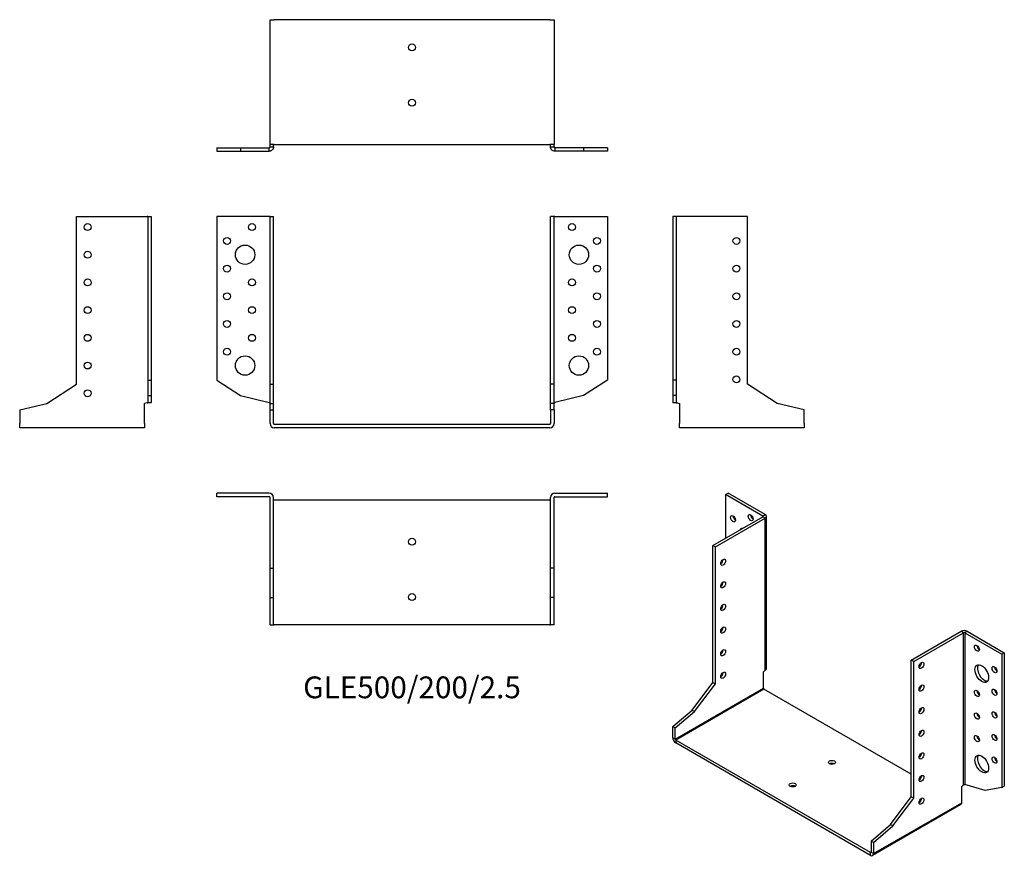
# Model space of a CAD drawing. Units: millimetres. Extents: x -283 to 428, y -312 to 292.
import ezdxf

# ---------------------------------------------------------------- set-up
doc = ezdxf.new("R2010")
doc.units = ezdxf.units.MM
doc.styles.get("Standard").update_dxf_attribs({"font": 'arial.ttf'})

# ---------------------------------------------------------------- blocks, each defined once
blk = doc.blocks.new('GLE500_200_2.5-Front')
for p, q in [((-103.1, 150), (-141, 150)), ((-141, 150), (-141, 31.92)), ((-102.5, 150), (-103.1, 150)), ((-102.5, 150), (-100, 150)), ((-102.5, 29), (-102.5, 150)), ((-100, 29), (-100, 150)), ((100, 29), (100, 150)), ((102.5, 150), (100, 150)), ((102.5, 29), (102.5, 150)), ((103.1, 150), (102.5, 150)), ((103.1, 150), (141, 150)), ((141, 150), (141, 31.92)), ((-141, 31.92), (-123.81, 20.76)), ((-102.5, 29), (-100, 29)), ((-102.5, 15.17), (-102.5, 29)), ((-100, 15.17), (-100, 29)), ((102.5, 29), (100, 29)), ((100, 15.17), (100, 29)), ((102.5, 15.17), (102.5, 29)), ((141, 31.92), (123.81, 20.76)), ((-123.81, 20.76), (-103.1, 15.75)), ((-102.5, 15.17), (-100, 15.17)), ((-102.5, 10.4), (-102.5, 15.17)), ((-100, 10.4), (-100, 15.17)), ((102.5, 15.17), (100, 15.17)), ((100, 10.4), (100, 15.17)), ((102.5, 10.4), (102.5, 15.17)), ((123.81, 20.76), (103.1, 15.75)), ((-102.5, 10.4), (-100, 10.4)), ((-102.5, 0.6), (-102.5, 10.4)), ((-100, 0.6), (-100, 10.4)), ((100, 10.4), (100, 0.6)), ((102.5, 10.4), (100, 10.4)), ((102.5, 10.4), (102.5, 0.6)), ((99.4, 0), (-99.4, 0)), ((99.4, -2.5), (-99.4, -2.5))]:
    blk.add_line(p, q)
for centre, radius in [((-115.5, 142.5), 2.5), ((115.5, 142.5), 2.5), ((-133.5, 132.5), 2.5), ((-120.5, 122.5), 7), ((120.5, 122.5), 7), ((133.5, 132.5), 2.5), ((-133.5, 112.5), 2.5), ((133.5, 112.5), 2.5), ((-115.5, 102.5), 2.5), ((115.5, 102.5), 2.5), ((-133.5, 92.5), 2.5), ((133.5, 92.5), 2.5), ((-115.5, 82.5), 2.5), ((115.5, 82.5), 2.5), ((-133.5, 72.5), 2.5), ((133.5, 72.5), 2.5), ((-115.5, 62.5), 2.5), ((115.5, 62.5), 2.5), ((-133.5, 52.5), 2.5), ((133.5, 52.5), 2.5), ((-120.5, 42.5), 7), ((120.5, 42.5), 7)]:
    blk.add_circle(centre, radius)
for centre, radius, start, end in [((-99.4, 0.6), 3.1, 180, 270), ((-99.4, 0.6), 0.6, 180, 270), ((99.4, 0.6), 3.1, 270, 0), ((99.4, 0.6), 0.6, 270, 0)]:
    blk.add_arc(centre, radius, start, end)
for points in [[(-103.1, 15.75), (-103.02, 15.72), (-102.94, 15.7), (-102.79, 15.65), (-102.72, 15.62), (-102.61, 15.58), (-102.57, 15.55), (-102.51, 15.51), (-102.5, 15.48), (-102.5, 15.46)], [(102.5, 15.46), (102.5, 15.48), (102.52, 15.51), (102.58, 15.56), (102.63, 15.59), (102.74, 15.63), (102.81, 15.66), (102.95, 15.7), (103.02, 15.73), (103.1, 15.75)]]:
    blk.add_open_spline(points, degree=3, knots=[0, 0, 0, 0, 0.02568211, 0.02568211, 0.05135235, 0.05135235, 0.07514353, 0.07514353, 0.0989347, 0.0989347, 0.0989347, 0.0989347])
blk = doc.blocks.new('GLE500_200_2.5-Left')
for p, q in [((-92.5, 150), (-95, 150)), ((-95, 150), (-95, 31.92)), ((-91.9, 150), (-92.5, 150)), ((-92.5, 150), (-92.5, 31.92)), ((-41, 150), (-91.9, 150)), ((-41, 29), (-41, 150)), ((-95, 31.92), (-95, 20.76)), ((-92.5, 31.92), (-95, 31.92)), ((-92.5, 31.92), (-92.5, 20.76)), ((-19.7, 15.17), (-41, 29)), ((-92.5, 20.76), (-95, 20.76)), ((-95, 20.76), (-95, 15.75)), ((-95, 15.75), (-92.66, 15.75)), ((-92.66, 15.75), (-92.5, 15.75)), ((-92.5, 20.76), (-92.5, 15.75)), ((-91.9, 15.46), (-90, 15)), ((-90, 15), (-90, 0.6)), ((0, 10.4), (-19.7, 15.17)), ((0, 0.6), (0, 10.4)), ((-90, -2.5), (-90, 0.6)), ((0, 0.6), (0, -2.5)), ((0, -2.5), (-90, -2.5))]:
    blk.add_line(p, q)
for centre in [(-49, 132.5), (-49, 112.5), (-49, 92.5), (-49, 72.5), (-49, 52.5), (-49, 32.5)]:
    blk.add_circle(centre, 2.5)
for points, knots in [([(-91.9, 15.46), (-92.3, 15.48), (-92.71, 15.51), (-93.45, 15.56), (-93.79, 15.58), (-94.37, 15.63), (-94.6, 15.65), (-94.84, 15.69), (-94.9, 15.7), (-94.98, 15.73), (-95, 15.74), (-95, 15.75)], [0, 0, 0, 0, 0.121595, 0.121595, 0.2431266, 0.2431266, 0.3646582, 0.3646582, 0.4268608, 0.4268608, 0.4890641, 0.4890641, 0.4890641, 0.4890641]), ([(-92.5, 15.75), (-92.5, 15.72), (-92.48, 15.7), (-92.42, 15.65), (-92.37, 15.62), (-92.26, 15.58), (-92.19, 15.55), (-92.05, 15.51), (-91.98, 15.48), (-91.9, 15.46)], [0, 0, 0, 0, 0.02568211, 0.02568211, 0.05135235, 0.05135235, 0.07514353, 0.07514353, 0.0989347, 0.0989347, 0.0989347, 0.0989347])]:
    blk.add_open_spline(points, degree=3, knots=knots)
blk = doc.blocks.new('GLE500_200_2.5-Right')
for p, q in [((41, 29), (41, 150)), ((41, 150), (91.9, 150)), ((92.5, 150), (91.9, 150)), ((92.5, 150), (95, 150)), ((92.5, 150), (92.5, 31.92)), ((95, 150), (95, 31.92)), ((19.7, 15.17), (41, 29)), ((92.5, 31.92), (95, 31.92)), ((92.5, 31.92), (92.5, 20.76)), ((95, 31.92), (95, 20.76)), ((0, 10.4), (19.7, 15.17)), ((91.9, 15.46), (90, 15)), ((90, 0.6), (90, 15)), ((92.5, 20.76), (95, 20.76)), ((92.5, 20.76), (92.5, 15.75)), ((92.5, 15.75), (92.66, 15.75)), ((92.66, 15.75), (95, 15.75)), ((95, 20.76), (95, 15.75)), ((0, 10.4), (0, 0.6)), ((0, -2.5), (0, 0.6)), ((90, 0.6), (90, -2.5)), ((90, -2.5), (0, -2.5))]:
    blk.add_line(p, q)
for centre in [(49, 142.5), (49, 122.5), (49, 102.5), (49, 82.5), (49, 62.5), (49, 42.5), (49, 22.5)]:
    blk.add_circle(centre, 2.5)
for points, knots in [([(95, 15.75), (95, 15.73), (94.92, 15.7), (94.61, 15.65), (94.39, 15.63), (93.82, 15.58), (93.48, 15.56), (92.92, 15.52), (92.72, 15.51), (92.31, 15.48), (92.11, 15.47), (91.9, 15.46)], [0, 0, 0, 0, 0.121595, 0.121595, 0.2431266, 0.2431266, 0.3646582, 0.3646582, 0.4268608, 0.4268608, 0.4890641, 0.4890641, 0.4890641, 0.4890641]), ([(91.9, 15.46), (91.98, 15.48), (92.06, 15.51), (92.21, 15.56), (92.28, 15.59), (92.39, 15.63), (92.43, 15.66), (92.49, 15.7), (92.5, 15.73), (92.5, 15.75)], [0, 0, 0, 0, 0.02568211, 0.02568211, 0.05135235, 0.05135235, 0.07514353, 0.07514353, 0.0989347, 0.0989347, 0.0989347, 0.0989347])]:
    blk.add_open_spline(points, degree=3, knots=knots)
blk = doc.blocks.new('GLE500_200_2.5-Top')
for p, q in [((-103.1, 95), (-141, 95)), ((-141, 92.5), (-141, 95)), ((-103.1, 92.5), (-141, 92.5)), ((103.1, 95), (141, 95)), ((103.1, 92.5), (141, 92.5)), ((141, 92.5), (141, 95)), ((-102.5, 41), (-102.5, 91.9)), ((-100, 41), (-100, 91.9)), ((-99.4, 90), (-100, 90)), ((99.4, 90), (-99.4, 90)), ((100, 90), (99.4, 90)), ((100, 41), (100, 91.9)), ((102.5, 41), (102.5, 91.9)), ((-102.5, 41), (-100, 41)), ((-102.5, 19.7), (-102.5, 41)), ((-100, 19.7), (-100, 41)), ((102.5, 41), (100, 41)), ((100, 19.7), (100, 41)), ((102.5, 19.7), (102.5, 41)), ((-102.5, 19.7), (-100, 19.7)), ((-102.5, 0), (-102.5, 19.7)), ((-100, 0), (-100, 19.7)), ((102.5, 19.7), (100, 19.7)), ((100, 0), (100, 19.7)), ((102.5, 0), (102.5, 19.7)), ((-102.5, 0), (-100, 0)), ((-100, 0), (-99.4, 0)), ((99.4, 0), (-99.4, 0)), ((99.4, 0), (100, 0)), ((102.5, 0), (100, 0))]:
    blk.add_line(p, q)
for centre in [(0, 60), (0, 20)]:
    blk.add_circle(centre, 2.5)
for centre, radius, start, end in [((-103.1, 91.9), 3.1, 0, 90), ((-103.1, 91.9), 0.6, 0, 90), ((103.1, 91.9), 3.1, 90, 180), ((103.1, 91.9), 0.6, 90, 180)]:
    blk.add_arc(centre, radius, start, end)
blk = doc.blocks.new('GLE500_200_2.5-Bottom')
for p, q in [((-102.5, 0), (-99.4, 0)), ((-102.5, -90), (-102.5, 0)), ((99.4, 0), (-99.4, 0)), ((99.4, 0), (102.5, 0)), ((102.5, 0), (102.5, -90)), ((-99.4, -90), (-102.5, -90)), ((-102.5, -91.9), (-102.5, -90)), ((-102.5, -91.9), (-102.34, -91.9)), ((-102.34, -91.9), (-100, -91.9)), ((-100, -91.9), (-100, -90)), ((-99.4, -90), (99.4, -90)), ((102.5, -90), (99.4, -90)), ((100, -91.9), (100, -90)), ((100, -91.9), (102.34, -91.9)), ((102.34, -91.9), (102.5, -91.9)), ((102.5, -91.9), (102.5, -90)), ((-141, -92.5), (-123.81, -92.5)), ((-141, -92.5), (-141, -95)), ((-141, -95), (-123.81, -95)), ((-123.81, -92.5), (-103.1, -92.5)), ((-123.81, -92.5), (-123.81, -95)), ((-123.81, -95), (-103.1, -95)), ((-103.1, -92.66), (-103.1, -92.5)), ((-103.1, -95), (-103.1, -92.66)), ((123.81, -92.5), (103.1, -92.5)), ((103.1, -92.5), (103.1, -92.66)), ((103.1, -92.66), (103.1, -95)), ((123.81, -95), (103.1, -95)), ((141, -92.5), (123.81, -92.5)), ((123.81, -92.5), (123.81, -95)), ((141, -95), (123.81, -95)), ((141, -92.5), (141, -95))]:
    blk.add_line(p, q)
for centre in [(0, -20), (0, -60)]:
    blk.add_circle(centre, 2.5)
for points, knots in [([(-100, -91.9), (-100, -92.3), (-100.08, -92.71), (-100.39, -93.45), (-100.61, -93.79), (-101.18, -94.37), (-101.52, -94.6), (-102.08, -94.84), (-102.28, -94.9), (-102.69, -94.98), (-102.89, -95), (-103.1, -95)], [0, 0, 0, 0, 0.121595, 0.121595, 0.2431266, 0.2431266, 0.3646582, 0.3646582, 0.4268608, 0.4268608, 0.4890641, 0.4890641, 0.4890641, 0.4890641]), ([(-103.1, -92.5), (-103.02, -92.5), (-102.94, -92.48), (-102.79, -92.42), (-102.72, -92.37), (-102.61, -92.26), (-102.57, -92.19), (-102.51, -92.05), (-102.5, -91.98), (-102.5, -91.9)], [0, 0, 0, 0, 0.02568211, 0.02568211, 0.05135235, 0.05135235, 0.07514353, 0.07514353, 0.0989347, 0.0989347, 0.0989347, 0.0989347]), ([(103.1, -95), (102.7, -95), (102.29, -94.92), (101.55, -94.61), (101.21, -94.39), (100.63, -93.82), (100.4, -93.48), (100.16, -92.92), (100.1, -92.72), (100.02, -92.31), (100, -92.11), (100, -91.9)], [0, 0, 0, 0, 0.121595, 0.121595, 0.2431266, 0.2431266, 0.3646582, 0.3646582, 0.4268608, 0.4268608, 0.4890641, 0.4890641, 0.4890641, 0.4890641]), ([(102.5, -91.9), (102.5, -91.98), (102.52, -92.06), (102.58, -92.21), (102.63, -92.28), (102.74, -92.39), (102.81, -92.43), (102.95, -92.49), (103.02, -92.5), (103.1, -92.5)], [0, 0, 0, 0, 0.02568211, 0.02568211, 0.05135235, 0.05135235, 0.07514353, 0.07514353, 0.0989347, 0.0989347, 0.0989347, 0.0989347])]:
    blk.add_open_spline(points, degree=3, knots=knots)
blk = doc.blocks.new('GLE500_200_2.5-ISO')
for p, q in [((-67.88, 138.19), (-66.11, 139.21)), ((-41.08, 122.72), (-67.88, 138.19)), ((-67.88, 138.19), (-67.88, 106.76)), ((-39.32, 123.74), (-66.11, 139.21)), ((-77.07, 101.45), (-41.08, 122.23)), ((-75.31, 100.43), (-39.32, 121.21)), ((-41.08, 122.72), (-39.32, 123.74)), ((-41.08, 122.23), (-41.08, 122.72)), ((-39.32, 121.21), (-41.08, 122.23)), ((-39.32, 11.36), (-39.32, 121.21)), ((-38.41, 12.74), (-38.41, 122.47)), ((-77.07, 101.45), (-75.31, 100.43)), ((-77.07, 2.65), (-77.07, 101.45)), ((-75.31, 1.63), (-75.31, 100.43)), ((66.11, 18.78), (102.11, 39.56)), ((67.88, 17.76), (103.87, 38.54)), ((103.87, 38.54), (102.11, 39.56)), ((103.87, -71.31), (103.87, 38.54)), ((106.49, 39.56), (104.72, 38.54)), ((104.72, 38.54), (131.52, 23.07)), ((104.72, 38.54), (104.72, -71.08)), ((106.49, 39.56), (133.29, 24.09)), ((131.52, 23.07), (133.29, 24.09)), ((131.52, 23.07), (131.52, -73.34)), ((133.29, 24.09), (133.29, -72.32)), ((66.11, -80.02), (66.11, 18.78)), ((67.88, 17.76), (66.11, 18.78)), ((67.88, -81.04), (67.88, 17.76)), ((-39.32, 11.36), (-40.66, 10.21)), ((-40.66, -1.55), (-40.66, 10.21)), ((-92.13, -17.33), (-77.07, 2.65)), ((-90.37, -18.35), (-75.31, 1.63)), ((-77.07, 2.65), (-75.31, 1.63)), ((-104.3, -38.29), (-40.66, -1.55)), ((-40.23, -2.29), (-103.87, -39.03)), ((66.11, -63.69), (-40.23, -2.29)), ((-106.07, -29.27), (-92.13, -17.33)), ((-104.3, -30.29), (-90.37, -18.35)), ((-92.13, -17.33), (-90.37, -18.35)), ((-106.07, -29.27), (-104.3, -30.29)), ((-106.07, -37.27), (-106.07, -29.27)), ((-104.3, -38.29), (-104.3, -30.29)), ((-106.07, -37.27), (-104.3, -38.29)), ((-103.87, -39.03), (-103.87, -41.07)), ((36.7, -120.19), (-103.87, -39.03)), ((36.7, -122.23), (-103.87, -41.07)), ((72.37, -67.3), (71.88, -67.01)), ((103.87, -71.31), (102.53, -72.46)), ((102.53, -84.22), (102.53, -72.46)), ((119.37, -75.44), (104.72, -71.08)), ((131.52, -73.34), (119.37, -75.44)), ((131.52, -73.34), (133.29, -72.32)), ((38.89, -120.96), (102.53, -84.22)), ((51.06, -100), (66.11, -80.02)), ((52.82, -101.02), (67.88, -81.04)), ((67.88, -81.04), (66.11, -80.02)), ((101.89, -85.64), (38.25, -122.38)), ((37.12, -111.94), (51.06, -100)), ((38.89, -112.96), (52.82, -101.02)), ((52.82, -101.02), (51.06, -100)), ((37.12, -111.94), (37.12, -119.94)), ((38.89, -112.96), (37.12, -111.94)), ((38.89, -112.96), (38.89, -120.96)), ((36.7, -120.19), (37.12, -119.94)), ((36.7, -122.23), (36.7, -120.19)), ((37.12, -119.94), (38.89, -120.96))]:
    blk.add_line(p, q)
for centre, major_axis in [((-62.58, 120.84), (1.25, -2.17)), ((-49.85, 121.66), (1.25, -2.17)), ((-69.65, 89.41), (1.25, 2.17)), ((-69.65, 73.08), (1.25, 2.17)), ((-69.65, 56.75), (1.25, 2.17)), ((-69.65, 40.42), (1.25, 2.17)), ((113.49, 27.35), (1.25, -2.17)), ((-69.65, 24.09), (1.25, 2.17)), ((73.54, 14.9), (-1.25, -2.17)), ((117.03, 8.98), (3.5, -6.06)), ((126.22, 11.84), (1.25, -2.17)), ((-69.65, 7.76), (1.25, 2.17)), ((73.54, -1.43), (-1.25, -2.17)), ((113.49, -5.31), (1.25, -2.17)), ((126.22, -4.49), (1.25, -2.17)), ((73.54, -17.76), (-1.25, -2.17)), ((113.49, -21.64), (1.25, -2.17)), ((126.22, -20.82), (1.25, -2.17)), ((73.54, -34.09), (-1.25, -2.17)), ((113.49, -37.97), (1.25, -2.17)), ((126.22, -37.15), (1.25, -2.17)), ((73.54, -50.42), (-1.25, -2.17)), ((117.03, -56.34), (3.5, -6.06)), ((8.84, -55.11), (2.5, 0)), ((126.22, -53.48), (1.25, -2.17)), ((-19.45, -71.44), (2.5, 0)), ((73.54, -66.75), (-1.25, -2.17)), ((73.54, -83.08), (-1.25, -2.17))]:
    blk.add_ellipse(centre, major_axis=major_axis, ratio=0.57735)
for centre, major_axis, start_param, end_param in [((-60.81, 121.86), (1.25, -2.17), 3.926991, 5.497787), ((-48.08, 122.68), (1.25, -2.17), 3.926991, 5.497787), ((-41.51, 122.47), (0.6, 0), 5.497787, 7.068583), ((-41.51, 122.47), (3.1, 0), 5.497787, 7.068583), ((-53.39, 107.37), (-3.5, 6.06), 5.998126, 6.568245), ((-51.62, 108.39), (-3.5, 6.06), 0.255303, 0.28506), ((-71.42, 90.43), (1.25, 2.17), 3.926991, 5.497787), ((-71.42, 74.1), (1.25, 2.17), 3.926991, 5.497787), ((-71.42, 57.77), (1.25, 2.17), 3.926991, 5.497787), ((-71.42, 41.44), (1.25, 2.17), 3.926991, 5.497787), ((104.3, 38.29), (3.1, 0), 0.785398, 2.356194), ((104.3, 38.29), (-0.6, 0), 3.926991, 5.497787), ((115.26, 28.37), (1.25, -2.17), 3.926991, 5.497787), ((-71.42, 25.11), (1.25, 2.17), 3.926991, 5.497787), ((71.77, 15.92), (1.25, 2.17), 3.926991, 5.497787), ((118.79, 10), (-3.5, 6.06), 0.255303, 2.88629), ((-71.42, 8.78), (1.25, 2.17), 3.926991, 5.497787), ((127.99, 12.86), (1.25, -2.17), 3.926991, 5.497787), ((71.77, -0.41), (1.25, 2.17), 3.926991, 5.497787), ((-40.23, -1.8), (-0.3, 0.52), 0.785398, 2.356194), ((115.26, -4.29), (1.25, -2.17), 3.926991, 5.497787), ((127.99, -3.47), (1.25, -2.17), 3.926991, 5.497787), ((71.77, -16.74), (1.25, 2.17), 3.926991, 5.497787), ((115.26, -20.62), (1.25, -2.17), 3.926991, 5.497787), ((127.99, -19.8), (1.25, -2.17), 3.926991, 5.497787), ((71.77, -33.07), (1.25, 2.17), 3.926991, 5.497787), ((127.99, -36.13), (1.25, -2.17), 3.926991, 5.497787), ((-103.87, -38.54), (-1.55, 2.68), 0.785398, 2.356194), ((-103.87, -38.54), (0.3, -0.52), 3.926991, 5.497787), ((115.26, -36.95), (1.25, -2.17), 3.926991, 5.497787), ((71.77, -49.4), (1.25, 2.17), 3.926991, 5.497787), ((8.84, -57.15), (-2.5, 0), 3.926991, 5.497787), ((118.79, -55.32), (-3.5, 6.06), 0.255303, 2.88629), ((127.99, -52.46), (1.25, -2.17), 3.926991, 5.497787), ((71.77, -65.73), (1.25, 2.17), 3.926991, 5.497787), ((-19.45, -73.48), (-2.5, 0), 3.926991, 5.497787), ((71.77, -82.06), (1.25, 2.17), 3.926991, 5.497787), ((100.34, -82.96), (1.55, -2.68), 0, 0.785398), ((36.7, -119.7), (0.3, -0.52), 5.497787, 7.068583), ((36.7, -119.7), (1.55, -2.68), 5.497787, 7.068583)]:
    blk.add_ellipse(centre, major_axis=major_axis, ratio=0.57735, start_param=start_param, end_param=end_param)
for points, knots in [([(-39.32, 11.36), (-39.03, 11.54), (-38.8, 11.76), (-38.49, 12.23), (-38.41, 12.48), (-38.41, 12.73), (-38.41, 12.74), (-38.41, 12.74)], [0, 0, 0, 0, 0.121595, 0.121595, 0.2431266, 0.2431266, 0.2446721, 0.2446721, 0.2446721, 0.2446721]), ([(103.87, -71.31), (103.93, -71.26), (104, -71.21), (104.15, -71.14), (104.23, -71.11), (104.39, -71.07), (104.47, -71.06), (104.61, -71.06), (104.67, -71.06), (104.72, -71.08)], [0, 0, 0, 0, 0.02568211, 0.02568211, 0.05135235, 0.05135235, 0.07514353, 0.07514353, 0.0989347, 0.0989347, 0.0989347, 0.0989347])]:
    blk.add_open_spline(points, degree=3, knots=knots)

msp = doc.modelspace()

# ---------------------------------------------------------------- block references
for name, p in [('GLE500_200_2.5-Bottom', (0, 292.2)), ('GLE500_200_2.5-Right', (-283.2, 0)), ('GLE500_200_2.5-Front', (0, 0)), ('GLE500_200_2.5-Left', (283.2, 0)), ('GLE500_200_2.5-Top', (0, -144.7)), ('GLE500_200_2.5-ISO', (294.27, -188.91))]:
    msp.add_blockref(name, p)

# ---------------------------------------------------------------- texts
at = {"insert": (0, -191.9), "char_height": 15.7333, "attachment_point": 5}
msp.add_mtext('GLE500/200/2.5', dxfattribs=at)

doc.saveas('drawing.dxf')
